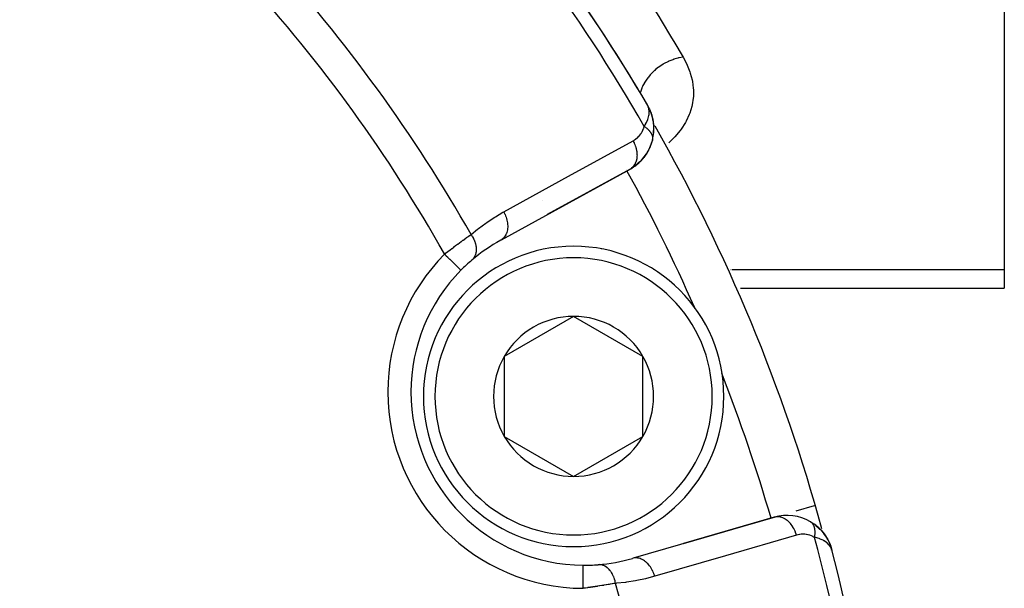
# Model space of a CAD drawing. Units: millimetres. Extents: x -340 to 532, y -382 to 382.
# Drawn here: x 298 to 340, y 20 to 45 of the extents above; entities that cross this region are included whole.
import ezdxf

# ---------------------------------------------------------------- set-up
doc = ezdxf.new("R2010")
doc.units = ezdxf.units.MM
doc.linetypes.add('DASHED', pattern=[9.652, 8.128, -1.524])
doc.layers.add('nevidi', color=4, linetype='DASHED')

msp = doc.modelspace()

# ---------------------------------------------------------------- linework, layer by layer
at = {"color": 2}
for p, q in [((340.5, 50.824), (340.5, 34.081)), ((325.153, 41.024), (325.084, 41.16)), ((325.138, 41.049), (325.088, 41.151)), ((325.138, 41.049), (325.088, 41.151)), ((325.135, 41.053), (325.089, 41.148)), ((325.129, 41.062), (325.093, 41.139)), ((325.126, 41.066), (325.095, 41.132)), ((325.123, 41.07), (325.1, 41.122)), ((325.12, 41.074), (325.1, 41.12)), ((325.117, 41.079), (325.107, 41.102)), ((325.141, 41.045), (325.149, 41.027)), ((325.161, 41.009), (325.16, 41.011)), ((325.226, 40.84), (325.177, 40.977)), ((325.313, 40.503), (325.311, 40.511)), ((325.325, 39.976), (325.338, 40.226)), ((325.275, 39.693), (325.271, 39.675)), ((325.275, 39.693), (325.324, 39.954)), ((318.736, 35.374), (324.332, 38.454)), ((324.303, 38.437), (320.724, 36.467)), ((320.724, 36.467), (324.303, 38.437)), ((324.488, 38.558), (324.372, 38.483)), ((320.507, 37.085), (320.507, 37.084)), ((318.736, 35.374), (318.707, 35.356)), ((320.037, 34.818), (320.036, 34.82)), ((340.5, 34.081), (340.5, 33.277)), ((326.352, 33.277), (326.354, 33.277)), ((329.087, 33.277), (340.5, 33.277)), ((321.862, 32.059), (318.862, 30.327)), ((324.862, 30.327), (321.862, 32.059)), ((318.862, 30.327), (318.862, 28.595)), ((324.862, 26.863), (324.862, 30.327)), ((314.824, 28.786), (314.823, 28.786)), ((318.862, 28.595), (318.862, 26.863)), ((318.862, 26.863), (321.862, 25.131)), ((321.862, 25.131), (324.862, 26.863)), ((332.273, 23.862), (331.476, 23.631)), ((330.58, 23.37), (324.445, 21.591)), ((326.623, 22.224), (330.547, 23.362)), ((330.547, 23.362), (326.623, 22.224)), ((330.58, 23.37), (330.547, 23.362)), ((332.122, 23.162), (332.269, 23.066)), ((332.343, 23.011), (332.483, 22.89)), ((332.359, 22.996), (332.544, 22.829)), ((332.557, 22.814), (332.544, 22.829)), ((332.557, 22.814), (332.665, 22.692)), ((332.726, 22.609), (332.815, 22.477)), ((332.731, 22.602), (332.858, 22.402)), ((332.853, 22.411), (332.85, 22.417)), ((332.85, 22.417), (332.853, 22.411)), ((332.867, 22.383), (332.933, 22.25)), ((332.867, 22.382), (332.963, 22.179)), ((332.871, 22.375), (332.961, 22.183)), ((332.871, 22.374), (332.965, 22.174)), ((332.939, 22.229), (332.963, 22.179)), ((332.94, 22.226), (332.965, 22.174)), ((332.972, 22.15), (332.977, 22.137)), ((332.973, 22.15), (333.04, 21.945)), ((332.975, 22.145), (333.04, 21.945)), ((332.976, 22.14), (333.04, 21.945)), ((332.977, 22.137), (333.008, 22.042)), ((332.979, 22.13), (333.04, 21.945)), ((332.98, 22.128), (333.04, 21.945)), ((332.981, 22.12), (333.04, 21.945)), ((332.983, 22.118), (333.04, 21.945)), ((332.984, 22.11), (333.04, 21.945)), ((332.985, 22.107), (333.04, 21.945)), ((332.985, 22.105), (333.014, 22.02)), ((332.986, 22.1), (333.013, 22.023)), ((332.987, 22.095), (333.011, 22.027)), ((332.988, 22.09), (333.008, 22.034)), ((332.989, 22.085), (333.007, 22.034)), ((332.99, 22.08), (333.002, 22.045)), ((324.445, 21.591), (324.412, 21.583))]:
    msp.add_line(p, q, dxfattribs=at)
for points in [[(325.168, 40.996), (325.166, 41), (325.164, 41.005)], [(325.317, 40.478), (325.316, 40.489), (325.313, 40.503), (325.258, 40.749), (325.255, 40.759), (325.172, 40.986), (325.17, 40.991)], [(325.248, 40.777), (325.175, 40.982), (325.172, 40.986)], [(325.178, 40.974), (325.177, 40.977), (325.175, 40.982)], [(325.323, 39.938), (325.324, 39.954), (325.326, 39.977), (325.337, 40.245), (325.313, 40.503), (325.31, 40.518), (325.255, 40.759), (325.252, 40.768), (325.241, 40.796)], [(325.263, 40.733), (325.261, 40.74), (325.258, 40.749), (325.252, 40.766)], [(325.31, 40.514), (325.261, 40.74), (325.253, 40.763)], [(325.338, 40.212), (325.338, 40.226), (325.337, 40.245)], [(325.28, 39.719), (325.237, 39.568), (325.224, 39.521)], [(325.28, 39.718), (325.28, 39.717), (325.279, 39.713)], [(325.106, 39.259), (325.025, 39.119), (324.993, 39.066)], [(325.177, 39.409), (325.106, 39.259), (325.081, 39.207)], [(325.237, 39.568), (325.177, 39.409), (325.158, 39.359)], [(324.833, 38.866), (324.725, 38.754), (324.674, 38.701)], [(324.933, 38.988), (324.833, 38.866), (324.789, 38.812)], [(325.025, 39.119), (324.933, 38.988), (324.895, 38.933)], [(324.61, 38.651), (324.488, 38.558), (324.424, 38.509)], [(324.725, 38.754), (324.61, 38.651), (324.553, 38.6)], [(316.987, 34.058), (316.988, 34.057), (316.988, 34.057)], [(332.123, 23.161), (332.122, 23.162), (332.108, 23.171)], [(332.359, 22.996), (332.343, 23.011), (332.33, 23.021)], [(332.557, 22.814), (332.714, 22.627), (332.722, 22.616)], [(332.731, 22.602), (332.723, 22.615), (332.714, 22.627), (332.708, 22.636)], [(332.867, 22.384), (332.862, 22.393), (332.858, 22.402)], [(332.938, 22.231), (332.961, 22.183), (332.964, 22.174)], [(332.967, 22.169), (332.965, 22.174), (332.963, 22.179), (332.961, 22.183), (332.96, 22.187)], [(332.96, 22.187), (332.961, 22.183), (332.963, 22.179)], [(332.972, 22.154), (332.97, 22.159), (332.968, 22.164)], [(333.04, 21.945), (333.014, 22.02), (333.007, 22.034), (332.992, 22.066)]]:
    msp.add_lwpolyline(points, dxfattribs=at)
for centre, radius, start, end in [((259.5, 2.764), 76, 30.37266, 42.76713), ((259.5, 2.764), 76, 30.98637, 36.30153), ((259.5, 2.764), 40, 0, 180), ((259.503, 2.769), 40.496, 12.1081, 77.8881), ((259.5, 2.764), 76, 30.38099, 30.5689), ((323.338, 40.189), 2, 26.2631, 29.1831), ((323.338, 40.189), 2, 24.5306, 25.0261), ((323.338, 40.189), 2, 23.1579, 24.0122), ((323.338, 40.189), 2, 345.6712, 23.0981), ((323.338, 40.189), 2, 19.6345, 20.7152), ((323.338, 40.189), 2, 18.2444, 19.0157), ((323.338, 40.189), 2, 10.2934, 12.6756), ((323.338, 40.189), 2, 1.9647, 4.8352), ((323.338, 40.189), 2, 308.3392, 345.1079), ((323.338, 40.189), 2, 299.7925, 307.9641), ((321.862, 28.595), 6.5, 0, 180), ((322.324, 28.786), 7.5, 118.8323, 130.4492), ((322.324, 28.786), 7.5, 130.4492, 135.351), ((322.324, 28.786), 7.5, 130.4492, 135.351), ((322.324, 28.786), 7.5, 135.351, 180), ((259.5, 2.764), 73.824, 23.67152, 23.7188), ((321.862, 28.595), 3.464, 90, 150), ((321.862, 28.595), 3.464, 30, 90), ((321.862, 28.595), 3.464, 150, 180), ((321.862, 28.595), 3.464, 330, 30), ((259.5, 2.764), 73.824, 21.2812, 21.3094), ((322.324, 28.786), 7.5, 180, 269.649), ((321.862, 28.595), 6.5, 180, 360), ((321.862, 28.595), 3.464, 180, 210), ((321.862, 28.595), 3.464, 210, 270), ((321.862, 28.595), 3.464, 270, 330), ((331.104, 21.441), 2, 59.8921, 106.1677), ((331.104, 21.441), 2, 44.3477, 54.3823), ((331.104, 21.441), 2, 36.0981, 38.723), ((331.104, 21.441), 2, 28.4512, 35.493), ((331.104, 21.441), 2, 21.9013, 24.1238), ((259.5, 2.764), 76, 2.23168, 14.61901), ((322.324, 28.786), 7.5, 269.649, 274.5508), ((322.324, 28.786), 7.5, 269.649, 274.5508), ((322.324, 28.786), 7.5, 274.5508, 286.1677)]:
    msp.add_arc(centre, radius, start, end, dxfattribs=at)
at = {"layer": 'nevidi', "color": 7, "linetype": 'Continuous'}
for p, q in [((324.743, 41.74), (324.741, 41.733)), ((325.363, 40.329), (325.362, 40.331)), ((324.149, 38.408), (324.148, 38.41)), ((318.773, 35.4), (318.736, 35.374)), ((323.07, 34.977), (323.071, 34.974)), ((325.326, 34.081), (325.324, 34.081)), ((328.677, 34.081), (328.672, 34.081)), ((340.5, 34.081), (328.725, 34.081)), ((321.562, 31.885), (321.562, 31.887)), ((330.617, 23.376), (330.58, 23.37)), ((332.994, 21.933), (332.992, 21.933)), ((324.494, 21.599), (324.445, 21.591))]:
    msp.add_line(p, q, dxfattribs=at)
for points in [[(322.028, 50.284), (322.089, 50.2), (322.6, 49.492), (322.713, 49.333), (323.214, 48.618), (323.325, 48.457), (323.816, 47.736), (323.925, 47.573), (324.406, 46.845), (324.513, 46.681), (324.984, 45.946), (325.088, 45.781), (325.549, 45.039), (325.651, 44.873), (326.102, 44.125), (326.201, 43.957), (326.596, 43.283)], [(326.596, 43.283), (326.593, 43.282), (326.425, 43.251), (326.418, 43.25), (326.405, 43.247), (326.374, 43.239), (326.201, 43.188), (326.195, 43.186), (326.175, 43.18), (326.157, 43.173), (325.988, 43.106), (325.971, 43.098), (325.951, 43.089), (325.946, 43.086), (325.784, 43.003), (325.755, 42.987), (325.743, 42.98), (325.737, 42.976), (325.59, 42.881), (325.552, 42.854), (325.552, 42.854), (325.535, 42.842), (325.409, 42.741), (325.374, 42.711), (325.365, 42.702), (325.349, 42.688), (325.244, 42.586), (325.213, 42.553), (325.195, 42.533), (325.181, 42.518), (325.097, 42.417), (325.069, 42.381), (325.046, 42.35), (325.034, 42.334), (324.969, 42.237), (324.946, 42.199), (324.92, 42.156), (324.91, 42.138), (324.863, 42.048), (324.844, 42.009), (324.819, 41.952), (324.811, 41.934), (324.78, 41.852), (324.765, 41.812), (324.743, 41.742)], [(326.596, 43.283), (326.743, 43.005), (326.774, 42.938), (326.888, 42.653), (326.911, 42.586), (326.988, 42.298), (327.002, 42.23), (327.041, 41.94), (327.046, 41.871), (327.045, 41.58), (327.039, 41.51), (326.996, 41.219), (326.98, 41.15), (326.893, 40.863), (326.867, 40.795), (326.735, 40.514), (326.698, 40.447), (326.519, 40.17), (326.47, 40.104), (326.243, 39.835), (326.183, 39.772), (325.976, 39.577)], [(324.918, 40.284), (324.989, 40.401), (324.994, 40.41), (325.02, 40.46), (325.072, 40.58), (325.076, 40.589), (325.092, 40.635), (325.122, 40.751), (325.123, 40.756), (325.131, 40.799), (325.139, 40.909), (325.139, 40.912), (325.138, 40.948), (325.124, 41.047), (325.121, 41.06), (325.115, 41.082), (325.08, 41.17), (325.069, 41.191)], [(324.435, 39.662), (324.487, 39.693), (324.496, 39.698), (324.552, 39.738), (324.56, 39.744), (324.613, 39.787), (324.621, 39.794), (324.671, 39.843), (324.678, 39.85), (324.725, 39.903), (324.731, 39.911), (324.774, 39.969), (324.78, 39.977), (324.819, 40.039), (324.824, 40.049), (324.858, 40.115), (324.862, 40.125), (324.891, 40.196), (324.895, 40.206), (324.918, 40.282), (324.918, 40.284)], [(324.918, 40.284), (324.94, 40.269), (324.942, 40.268), (324.971, 40.247), (324.973, 40.246), (324.975, 40.244), (324.982, 40.239), (325.001, 40.225), (325.003, 40.223), (325.029, 40.201), (325.031, 40.2), (325.036, 40.196), (325.042, 40.191), (325.057, 40.178), (325.058, 40.176), (325.083, 40.153), (325.084, 40.152), (325.091, 40.146), (325.096, 40.14), (325.107, 40.129), (325.109, 40.127), (325.13, 40.104), (325.132, 40.102), (325.139, 40.094), (325.144, 40.088), (325.152, 40.079), (325.153, 40.077), (325.172, 40.053), (325.173, 40.051), (325.181, 40.041), (325.185, 40.035), (325.191, 40.027), (325.192, 40.026), (325.207, 40.001), (325.208, 40), (325.216, 39.987), (325.22, 39.981), (325.223, 39.975), (325.224, 39.974), (325.236, 39.949), (325.237, 39.948), (325.244, 39.932), (325.247, 39.926), (325.248, 39.923), (325.249, 39.921), (325.258, 39.897), (325.259, 39.895), (325.264, 39.878), (325.266, 39.872), (325.267, 39.871), (325.267, 39.869), (325.273, 39.845), (325.274, 39.843), (325.277, 39.824), (325.278, 39.819), (325.278, 39.818), (325.278, 39.817), (325.281, 39.793), (325.281, 39.792), (325.282, 39.771), (325.282, 39.768), (325.282, 39.767), (325.282, 39.765), (325.282, 39.743), (325.282, 39.742), (325.28, 39.719), (325.28, 39.718)], [(318.839, 36.583), (321.637, 38.123), (324.435, 39.662)], [(324.435, 39.662), (324.458, 39.621), (324.482, 39.571), (324.488, 39.558), (324.514, 39.499), (324.533, 39.447), (324.538, 39.434), (324.557, 39.373), (324.571, 39.321), (324.574, 39.308), (324.587, 39.246), (324.595, 39.195), (324.597, 39.182), (324.603, 39.12), (324.605, 39.071), (324.606, 39.058), (324.605, 38.998), (324.601, 38.951), (324.6, 38.939), (324.592, 38.882), (324.583, 38.838), (324.581, 38.826), (324.566, 38.773), (324.551, 38.734), (324.547, 38.723), (324.525, 38.675), (324.506, 38.64), (324.501, 38.63), (324.472, 38.587), (324.449, 38.558), (324.442, 38.55), (324.408, 38.514), (324.38, 38.489), (324.372, 38.483), (324.332, 38.454)], [(325.279, 39.713), (325.276, 39.694), (325.275, 39.693)], [(317.424, 35.603), (317.708, 35.835), (317.753, 35.87), (318.061, 36.098), (318.107, 36.13), (318.427, 36.34), (318.475, 36.37), (318.805, 36.564), (318.839, 36.583)], [(318.839, 36.583), (318.862, 36.541), (318.892, 36.478), (318.894, 36.473), (318.918, 36.418), (318.941, 36.354), (318.943, 36.349), (318.961, 36.292), (318.978, 36.228), (318.979, 36.223), (318.991, 36.165), (319.001, 36.102), (319.001, 36.097), (319.007, 36.04), (319.01, 35.978), (319.01, 35.973), (319.009, 35.918), (319.004, 35.859), (319.004, 35.854), (318.996, 35.801), (318.985, 35.746), (318.984, 35.742), (318.97, 35.693), (318.951, 35.643), (318.95, 35.639), (318.929, 35.594), (318.905, 35.55), (318.903, 35.546), (318.876, 35.507), (318.846, 35.469), (318.844, 35.466), (318.812, 35.433), (318.776, 35.402)], [(316.277, 34.76), (316.336, 34.805), (316.348, 34.814), (316.368, 34.83), (316.421, 34.87), (316.432, 34.879), (316.505, 34.933), (316.517, 34.942), (316.587, 34.995), (316.589, 34.997), (316.6, 35.005), (316.672, 35.059), (316.684, 35.068), (316.755, 35.121), (316.767, 35.129), (316.801, 35.154), (316.838, 35.181), (316.849, 35.19), (316.918, 35.24), (316.929, 35.249), (316.997, 35.298), (317.006, 35.304), (317.008, 35.306), (317.074, 35.354), (317.085, 35.361), (317.149, 35.407), (317.159, 35.415), (317.198, 35.443), (317.222, 35.46), (317.232, 35.467), (317.292, 35.51), (317.302, 35.517), (317.36, 35.558), (317.37, 35.565), (317.374, 35.568), (317.424, 35.603)], [(317.424, 35.603), (317.426, 35.601), (317.477, 35.523), (317.479, 35.519), (317.482, 35.515), (317.486, 35.507), (317.53, 35.426), (317.535, 35.414), (317.537, 35.41), (317.538, 35.409), (317.573, 35.327), (317.58, 35.31), (317.581, 35.306), (317.583, 35.302), (317.608, 35.227), (317.612, 35.21), (317.616, 35.198), (317.617, 35.193), (317.632, 35.127), (317.635, 35.111), (317.638, 35.09), (317.639, 35.086), (317.646, 35.029), (317.647, 35.013), (317.648, 34.985), (317.649, 34.981), (317.649, 34.934), (317.648, 34.919), (317.646, 34.884), (317.645, 34.88), (317.641, 34.843), (317.638, 34.829), (317.63, 34.789), (317.629, 34.785), (317.622, 34.757), (317.618, 34.744), (317.603, 34.701), (317.601, 34.697), (317.593, 34.678), (317.588, 34.665), (317.564, 34.62), (317.562, 34.617), (317.555, 34.605), (317.547, 34.594), (317.513, 34.549), (317.511, 34.546), (317.507, 34.541), (317.498, 34.532), (317.458, 34.494)], [(316.277, 34.76), (316.31, 34.727), (316.338, 34.699), (316.352, 34.685), (316.405, 34.633), (316.425, 34.613), (316.439, 34.6), (316.497, 34.542), (316.509, 34.53), (316.523, 34.517), (316.586, 34.454), (316.59, 34.45), (316.603, 34.437), (316.667, 34.374), (316.669, 34.372), (316.679, 34.363), (316.737, 34.305), (316.745, 34.297), (316.748, 34.294), (316.8, 34.242), (316.81, 34.233), (316.812, 34.231), (316.856, 34.188), (316.864, 34.18), (316.87, 34.173), (316.902, 34.142), (316.909, 34.135), (316.917, 34.127), (316.939, 34.105), (316.944, 34.1), (316.953, 34.092), (316.966, 34.079), (316.969, 34.075), (316.976, 34.068), (316.982, 34.062), (316.984, 34.061), (316.987, 34.058)], [(331.508, 22.589), (331.494, 22.634), (331.471, 22.7), (331.465, 22.715), (331.447, 22.76), (331.418, 22.823), (331.411, 22.837), (331.389, 22.879), (331.355, 22.938), (331.347, 22.951), (331.32, 22.99), (331.282, 23.043), (331.272, 23.055), (331.243, 23.09), (331.201, 23.136), (331.19, 23.147), (331.158, 23.178), (331.112, 23.217), (331.102, 23.225), (331.066, 23.251), (331.019, 23.282), (331.008, 23.289), (330.971, 23.309), (330.922, 23.332), (330.911, 23.337), (330.873, 23.351), (330.824, 23.365), (330.812, 23.368), (330.774, 23.375), (330.725, 23.38), (330.714, 23.381), (330.676, 23.381), (330.629, 23.378)], [(332.145, 23.146), (332.143, 23.147), (332.142, 23.148), (332.123, 23.161)], [(332.288, 22.491), (332.294, 22.519), (332.294, 22.521), (332.299, 22.55), (332.3, 22.556), (332.3, 22.559), (332.301, 22.559), (332.305, 22.593), (332.305, 22.596), (332.309, 22.627), (332.309, 22.63), (332.309, 22.632), (332.309, 22.636), (332.311, 22.666), (332.311, 22.668), (332.312, 22.701), (332.312, 22.702), (332.312, 22.704), (332.313, 22.71), (332.312, 22.736), (332.312, 22.738), (332.311, 22.77), (332.311, 22.772), (332.311, 22.773), (332.31, 22.781), (332.308, 22.803), (332.308, 22.805), (332.304, 22.835), (332.304, 22.837), (332.304, 22.841), (332.302, 22.848), (332.299, 22.867), (332.299, 22.869), (332.293, 22.897), (332.292, 22.899), (332.291, 22.904), (332.289, 22.911), (332.285, 22.926), (332.284, 22.928), (332.276, 22.954), (332.275, 22.956), (332.273, 22.963), (332.27, 22.97), (332.266, 22.981), (332.265, 22.982), (332.254, 23.006), (332.254, 23.008), (332.249, 23.016), (332.246, 23.022), (332.242, 23.03), (332.241, 23.032), (332.228, 23.053), (332.227, 23.055), (332.221, 23.064), (332.217, 23.07), (332.213, 23.075), (332.212, 23.076), (332.197, 23.095), (332.196, 23.096), (332.187, 23.106), (332.183, 23.111), (332.18, 23.114), (332.179, 23.115), (332.162, 23.131), (332.161, 23.132), (332.149, 23.142)], [(331.508, 22.589), (328.44, 21.699), (325.373, 20.809)], [(332.288, 22.491), (332.234, 22.52), (332.224, 22.525), (332.161, 22.554), (332.151, 22.558), (332.087, 22.581), (332.077, 22.584), (332.013, 22.601), (332.003, 22.604), (331.938, 22.616), (331.929, 22.617), (331.864, 22.625), (331.855, 22.625), (331.792, 22.628), (331.782, 22.628), (331.719, 22.626), (331.71, 22.625), (331.648, 22.619), (331.639, 22.618), (331.578, 22.606), (331.569, 22.605), (331.508, 22.589), (331.508, 22.589)], [(332.992, 22.066), (332.94, 22.144), (332.937, 22.148), (332.913, 22.176), (332.835, 22.251), (332.831, 22.254), (332.802, 22.277), (332.701, 22.343), (332.691, 22.349), (332.66, 22.365), (332.536, 22.42), (332.52, 22.426), (332.485, 22.438), (332.334, 22.481), (332.322, 22.483), (332.288, 22.491)], [(323.68, 20.501), (323.664, 20.578), (323.66, 20.596), (323.658, 20.605), (323.656, 20.61), (323.634, 20.685), (323.629, 20.702), (323.623, 20.719), (323.621, 20.724), (323.597, 20.787), (323.59, 20.803), (323.579, 20.827), (323.577, 20.832), (323.551, 20.883), (323.543, 20.898), (323.526, 20.928), (323.524, 20.932), (323.499, 20.972), (323.49, 20.985), (323.466, 21.019), (323.463, 21.023), (323.44, 21.052), (323.43, 21.064), (323.398, 21.1), (323.395, 21.103), (323.376, 21.123), (323.365, 21.133), (323.325, 21.169), (323.321, 21.172), (323.307, 21.184), (323.295, 21.192), (323.246, 21.225), (323.243, 21.228), (323.233, 21.233), (323.221, 21.24), (323.164, 21.268), (323.16, 21.27), (323.157, 21.271), (323.145, 21.276), (323.079, 21.296), (323.079, 21.297), (323.076, 21.297), (323.066, 21.3), (323, 21.31), (322.994, 21.31), (322.99, 21.31), (322.987, 21.311), (322.921, 21.31), (322.919, 21.31)], [(325.373, 20.809), (325.359, 20.855), (325.338, 20.915), (325.336, 20.921), (325.312, 20.981), (325.286, 21.038), (325.283, 21.043), (325.254, 21.101), (325.223, 21.153), (325.22, 21.158), (325.185, 21.212), (325.15, 21.259), (325.147, 21.264), (325.108, 21.312), (325.069, 21.354), (325.066, 21.357), (325.022, 21.399), (324.981, 21.435), (324.977, 21.438), (324.931, 21.473), (324.888, 21.501), (324.884, 21.504), (324.836, 21.531), (324.792, 21.552), (324.787, 21.553), (324.738, 21.572), (324.693, 21.585), (324.689, 21.586), (324.638, 21.596), (324.594, 21.601), (324.59, 21.602), (324.54, 21.603), (324.498, 21.6)], [(322.272, 20.286), (322.272, 20.289), (322.272, 20.367), (322.272, 20.392), (322.273, 20.412), (322.273, 20.5), (322.273, 20.514), (322.273, 20.533), (322.274, 20.629), (322.274, 20.632), (322.274, 20.651), (322.275, 20.745), (322.275, 20.752), (322.275, 20.763), (322.275, 20.851), (322.275, 20.866), (322.275, 20.868), (322.276, 20.949), (322.276, 20.963), (322.276, 20.97), (322.276, 21.036), (322.276, 21.049), (322.276, 21.061), (322.277, 21.112), (322.277, 21.123), (322.277, 21.139), (322.277, 21.175), (322.277, 21.184), (322.277, 21.201), (322.277, 21.225), (322.278, 21.231), (322.278, 21.247), (322.278, 21.26), (322.278, 21.264), (322.278, 21.276), (322.278, 21.281), (322.278, 21.283), (322.278, 21.286)], [(323.68, 20.501), (323.625, 20.492), (323.614, 20.49), (323.608, 20.489), (323.545, 20.478), (323.533, 20.476), (323.461, 20.464), (323.449, 20.462), (323.395, 20.453), (323.374, 20.449), (323.361, 20.447), (323.283, 20.435), (323.27, 20.433), (323.19, 20.42), (323.176, 20.418), (323.16, 20.415), (323.093, 20.404), (323.08, 20.402), (322.995, 20.389), (322.981, 20.387), (322.908, 20.376), (322.895, 20.374), (322.881, 20.372), (322.794, 20.359), (322.78, 20.357), (322.691, 20.344), (322.677, 20.342), (322.644, 20.337), (322.587, 20.329), (322.572, 20.327), (322.482, 20.315), (322.467, 20.313), (322.376, 20.3), (322.372, 20.3), (322.361, 20.298), (322.272, 20.286)], [(325.373, 20.809), (325.021, 20.715), (324.966, 20.702), (324.592, 20.623), (324.536, 20.612), (324.157, 20.552), (324.101, 20.545), (323.718, 20.504), (323.68, 20.501)]]:
    msp.add_lwpolyline(points, dxfattribs=at)
for centre, radius, start, end in [((259.5, 2.764), 75.414, 29.8361, 42.74134), ((259.5, 2.764), 66.586, 29.55057, 42.44484), ((259.5, 2.764), 65.172, 29.40301, 42.36161), ((259.5, 2.764), 75.823, 15.37113, 29.6638), ((259.5, 2.764), 73.824, 23.7188, 28.83328), ((322.324, 28.786), 8.5, 135.351, 180), ((321.862, 28.595), 6, 0, 180), ((259.5, 2.764), 73.824, 16.16683, 21.2812), ((322.324, 28.786), 8.5, 180, 269.649), ((321.862, 28.595), 6, 180, 0), ((259.5, 2.764), 75.414, 2.07178, 15.1639), ((259.5, 2.764), 66.586, 2.20077, 15.44943)]:
    msp.add_arc(centre, radius, start, end, dxfattribs=at)

doc.saveas('drawing.dxf')
